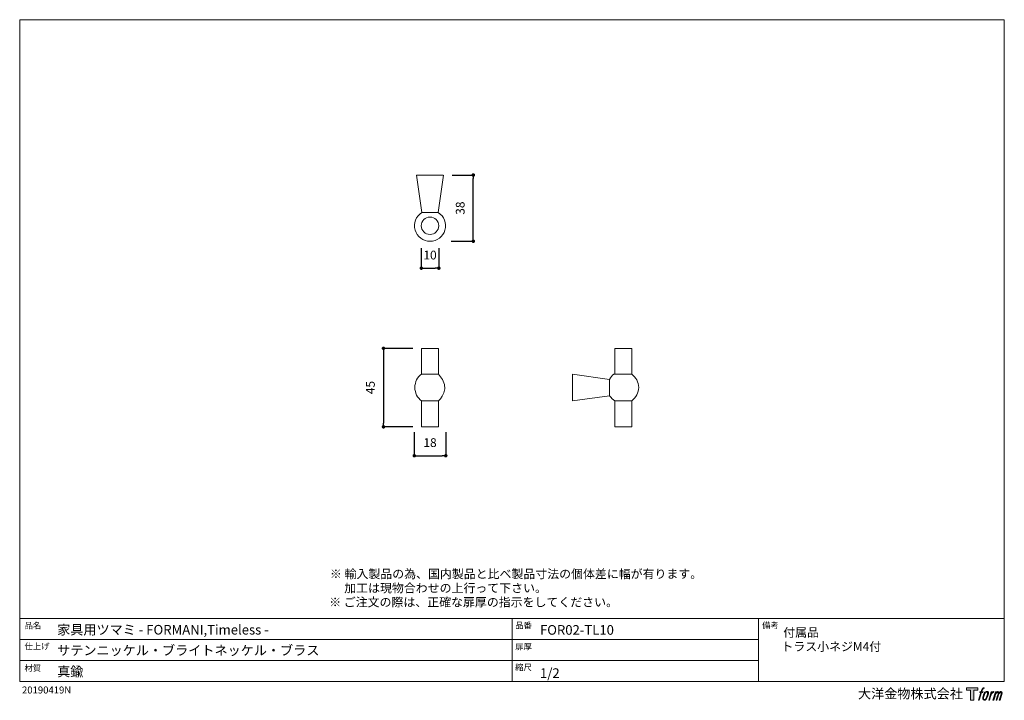
# Model space of a CAD drawing. Units: millimetres. Extents: x 15 to 579, y 15 to 405.
import ezdxf

# ---------------------------------------------------------------- set-up
doc = ezdxf.new("R2010")
doc.units = ezdxf.units.MM
doc.header["$LTSCALE"] = 0.5
doc.header["$PDMODE"] = 1
doc.header["$PDSIZE"] = -2
for name, color, linetype, lineweight in [('TFORMLOGO', 7, 'Continuous', 20), ('テンプレート', 7, 'Continuous', 20), ('モデル', 7, 'Continuous', 20), ('寸法', 7, 'Continuous', 13)]:
    doc.layers.add(name, color=color, linetype=linetype, lineweight=lineweight)
doc.styles.add('ＭＳ ゴシック', font='msgothic.ttc', dxfattribs={"bigfont": 'ＭＳ ゴシック'})
doc.dimstyles.new('tfrom線あり', dxfattribs={"dimtxt": 5, "dimasz": 2, "dimexe": 0, "dimexo": 5, "dimgap": 5, "dimtad": 1, "dimdec": 0, "dimzin": 11, "dimdsep": 46, "dimtxsty": 'ＭＳ ゴシック', "dimblk": 'DOT', "dimcen": 0, "dimazin": 0, "dimtfac": 1, "dimtdec": 1, "dimtix": 1, "dimtofl": 0, "dimtmove": 0, "dimatfit": 0, "dimldrblk": 'DOT', "dimfxl": 1, "dimfrac": 2, "dimtolj": 1, "dimtzin": 11, "dimarcsym": 0})

# ---------------------------------------------------------------- blocks, each defined once
blk = doc.blocks.new('block 5')
at = {"layer": 'TFORMLOGO', "true_color": 0x221814}
h = blk.add_hatch(color=250, dxfattribs=at)
h.dxf.hatch_style = 2
edge = h.paths.add_edge_path()
edge.add_spline(control_points=[(100.5, 166.7), (102, 167.1), (104, 166.8), (104, 166.8), (104, 166.8), (103, 163.9), (103, 163.9), (103, 163.9), (101.1, 164.4), (99.6, 163.2), (98.4, 162.3), (97.7, 159.8), (97.4, 158.9), (97.4, 158.9), (96.1, 154.9), (96.1, 154.9), (96.1, 154.9), (100.3, 154.9), (100.3, 154.9), (100.3, 154.9), (99.6, 152.4), (99.6, 152.4), (99.6, 152.4), (95.4, 152.4), (95.4, 152.4), (95.4, 152.4), (87.8, 127.8), (87.8, 127.8), (87.8, 127.8), (85.4, 127.8), (85.4, 127.8), (85.4, 127.8), (93, 152.4), (93, 152.4), (93, 152.4), (89.9, 152.4), (89.9, 152.4), (89.9, 152.4), (90.5, 154.9), (90.5, 154.9), (90.5, 154.9), (93.7, 154.9), (93.7, 154.9), (93.7, 154.9), (94.8, 158.4), (94.8, 158.4), (95.7, 161.3), (96.5, 162.8), (97.2, 164), (97.8, 165.2), (99.1, 166.3), (100.5, 166.7)], knot_values=[0, 0, 0, 0, 1, 1, 1, 2, 2, 2, 3, 3, 3, 4, 4, 4, 5, 5, 5, 6, 6, 6, 7, 7, 7, 8, 8, 8, 9, 9, 9, 10, 10, 10, 11, 11, 11, 12, 12, 12, 13, 13, 13, 14, 14, 14, 15, 15, 15, 16, 16, 16, 17, 17, 17, 17], degree=3, periodic=1)
h = blk.add_hatch(color=250, dxfattribs=at)
h.dxf.hatch_style = 2
edge = h.paths.add_edge_path()
edge.add_spline(control_points=[(101.6, 132.8), (101.6, 134.7), (102.2, 138.1), (103.7, 142.5), (105.8, 148.6), (107.1, 150.8), (108.2, 151.9), (109.7, 153.5), (111.9, 153.5), (112.5, 153.5), (113.4, 153.3), (114.7, 152.8), (114.7, 150.8), (114.8, 149.1), (114.3, 145.9), (112.6, 140.9), (110.6, 135.2), (109.5, 132.9), (108.5, 131.9), (106.7, 130.1), (104.8, 130.2), (104.5, 130.2), (104.2, 130.2), (101.6, 130.6), (101.6, 132.8)], knot_values=[0, 0, 0, 0, 1, 1, 1, 2, 2, 2, 3, 3, 3, 4, 4, 4, 5, 5, 5, 6, 6, 6, 7, 7, 7, 8, 8, 8, 8], degree=3, periodic=1)
edge = h.paths.add_edge_path()
edge.add_spline(control_points=[(106.3, 153.4), (104.8, 151.5), (103.7, 149.9), (101.9, 144.6), (100.3, 139.8), (99.2, 136.3), (99.1, 132), (98.9, 128.9), (100.9, 127.8), (103.7, 127.8), (104.9, 127.8), (108, 127.9), (110.2, 130.6), (111.7, 132.5), (113.2, 134.5), (115.1, 140.9), (116.6, 146.4), (117.7, 149.9), (117.6, 151.9), (117.6, 151.9), (117.6, 151.9), (117.6, 151.9), (117.1, 155.2), (114.7, 155.9), (113.3, 155.9), (112, 155.9), (108.3, 156.1), (106.3, 153.4)], knot_values=[0, 0, 0, 0, 1, 1, 1, 2, 2, 2, 3, 3, 3, 4, 4, 4, 5, 5, 5, 6, 6, 6, 7, 7, 7, 8, 8, 8, 9, 9, 9, 9], degree=3, periodic=1)
h = blk.add_hatch(color=250, dxfattribs=at)
h.dxf.hatch_style = 2
edge = h.paths.add_edge_path()
edge.add_spline(control_points=[(126.4, 154.8), (126.4, 154.8), (128.8, 154.8), (128.8, 154.8), (128.8, 154.8), (127.7, 151.3), (127.7, 151.3), (128.6, 152.3), (129.9, 153.6), (131, 154.3), (132.7, 155.3), (133.7, 155.4), (134.7, 155.4), (134.7, 155.4), (133.7, 152), (133.7, 152), (133, 152.3), (130.9, 151.8), (129.7, 150.9), (128.7, 150.1), (127.9, 149.5), (127, 147.8), (126.2, 146.2), (125.5, 143.5), (124.3, 139.7), (124.3, 139.7), (120.6, 127.8), (120.6, 127.8), (120.6, 127.8), (118.2, 127.8), (118.2, 127.8), (118.2, 127.8), (126.4, 154.8), (126.4, 154.8)], knot_values=[0, 0, 0, 0, 1, 1, 1, 2, 2, 2, 3, 3, 3, 4, 4, 4, 5, 5, 5, 6, 6, 6, 7, 7, 7, 8, 8, 8, 9, 9, 9, 10, 10, 10, 11, 11, 11, 11], degree=3, periodic=1)
h = blk.add_hatch(color=250, dxfattribs=at)
h.dxf.hatch_style = 2
edge = h.paths.add_edge_path()
edge.add_spline(control_points=[(139.9, 154.8), (139.9, 154.8), (142, 154.8), (142, 154.8), (142, 154.8), (141, 151.3), (141, 151.3), (141.9, 152.8), (142.7, 153.4), (143.9, 154.3), (145, 155.1), (146.3, 155.3), (147.2, 155.3), (148.4, 155.3), (149.5, 155.1), (150.1, 153.8), (150.5, 152.8), (150.5, 152.7), (150.4, 150.8), (151.6, 152.8), (152.4, 153.6), (153.9, 154.5), (155.4, 155.3), (156.3, 155.4), (157.4, 155.2), (158.9, 155), (159.9, 154.4), (160.4, 152.8), (160.9, 151.1), (160.6, 150.2), (160, 147.6), (159.7, 146.4), (159.3, 144.9), (158.7, 143.2), (158.7, 143.2), (153.9, 127.8), (153.9, 127.8), (153.9, 127.8), (151.4, 127.8), (151.4, 127.8), (151.4, 127.8), (155.6, 141.3), (155.6, 141.3), (156.5, 144.1), (157.1, 146.2), (157.4, 147.4), (157.8, 149.1), (158, 149.6), (157.8, 150.8), (157.6, 151.8), (157.1, 152.6), (156.1, 152.6), (155.1, 152.6), (154.3, 152.4), (153.2, 151.3), (152, 150.1), (151.1, 148.8), (150.3, 147.2), (149.6, 145.7), (148.9, 143.7), (148.1, 141.3), (148.1, 141.3), (143.9, 127.8), (143.9, 127.8), (143.9, 127.8), (141.5, 127.8), (141.5, 127.8), (141.5, 127.8), (146.3, 143.2), (146.3, 143.2), (146.8, 144.8), (147.2, 146.2), (147.5, 147.2), (147.9, 149), (148, 150.2), (147.7, 151.3), (147.4, 152.4), (146.8, 152.7), (145.9, 152.7), (145.1, 152.7), (144.3, 152.3), (143.5, 151.7), (142.3, 150.8), (141.9, 150.1), (141.4, 149.3), (140.6, 148.2), (140.3, 147.5), (139.7, 145.8), (139.1, 144.2), (138.5, 142.3), (138.1, 141), (138.1, 141), (133.9, 127.8), (133.9, 127.8), (133.9, 127.8), (131.4, 127.8), (131.4, 127.8), (131.4, 127.8), (139.9, 154.8), (139.9, 154.8)], knot_values=[0, 0, 0, 0, 1, 1, 1, 2, 2, 2, 3, 3, 3, 4, 4, 4, 5, 5, 5, 6, 6, 6, 7, 7, 7, 8, 8, 8, 9, 9, 9, 10, 10, 10, 11, 11, 11, 12, 12, 12, 13, 13, 13, 14, 14, 14, 15, 15, 15, 16, 16, 16, 17, 17, 17, 18, 18, 18, 19, 19, 19, 20, 20, 20, 21, 21, 21, 22, 22, 22, 23, 23, 23, 24, 24, 24, 25, 25, 25, 26, 26, 26, 27, 27, 27, 28, 28, 28, 29, 29, 29, 30, 30, 30, 31, 31, 31, 32, 32, 32, 33, 33, 33, 33], degree=3, periodic=1)
at = {"layer": 'TFORMLOGO', "lineweight": 0}
for points, knots in [([(100.5, 166.7), (102, 167.1), (104, 166.8), (104, 166.8), (104, 166.8), (103, 163.9), (103, 163.9), (103, 163.9), (101.1, 164.4), (99.6, 163.2), (98.4, 162.3), (97.7, 159.8), (97.4, 158.9), (97.4, 158.9), (96.1, 154.9), (96.1, 154.9), (96.1, 154.9), (100.3, 154.9), (100.3, 154.9), (100.3, 154.9), (99.6, 152.4), (99.6, 152.4), (99.6, 152.4), (95.4, 152.4), (95.4, 152.4), (95.4, 152.4), (87.8, 127.8), (87.8, 127.8), (87.8, 127.8), (85.4, 127.8), (85.4, 127.8), (85.4, 127.8), (93, 152.4), (93, 152.4), (93, 152.4), (89.9, 152.4), (89.9, 152.4), (89.9, 152.4), (90.5, 154.9), (90.5, 154.9), (90.5, 154.9), (93.7, 154.9), (93.7, 154.9), (93.7, 154.9), (94.8, 158.4), (94.8, 158.4), (95.7, 161.3), (96.5, 162.8), (97.2, 164), (97.8, 165.2), (99.1, 166.3), (100.5, 166.7)], [0, 0, 0, 0, 1, 1, 1, 2, 2, 2, 3, 3, 3, 4, 4, 4, 5, 5, 5, 6, 6, 6, 7, 7, 7, 8, 8, 8, 9, 9, 9, 10, 10, 10, 11, 11, 11, 12, 12, 12, 13, 13, 13, 14, 14, 14, 15, 15, 15, 16, 16, 16, 17, 17, 17, 17]), ([(106.3, 153.4), (104.8, 151.5), (103.7, 149.9), (101.9, 144.6), (100.3, 139.8), (99.2, 136.3), (99.1, 132), (98.9, 128.9), (100.9, 127.8), (103.7, 127.8), (104.9, 127.8), (108, 127.9), (110.2, 130.6), (111.7, 132.5), (113.2, 134.5), (115.1, 140.9), (116.6, 146.4), (117.7, 149.9), (117.6, 151.9), (117.6, 151.9), (117.6, 151.9), (117.6, 151.9), (117.1, 155.2), (114.7, 155.9), (113.3, 155.9), (112, 155.9), (108.3, 156.1), (106.3, 153.4)], [0, 0, 0, 0, 1, 1, 1, 2, 2, 2, 3, 3, 3, 4, 4, 4, 5, 5, 5, 6, 6, 6, 7, 7, 7, 8, 8, 8, 9, 9, 9, 9]), ([(101.6, 132.8), (101.6, 134.7), (102.2, 138.1), (103.7, 142.5), (105.8, 148.6), (107.1, 150.8), (108.2, 151.9), (109.7, 153.5), (111.9, 153.5), (112.5, 153.5), (113.4, 153.3), (114.7, 152.8), (114.7, 150.8), (114.8, 149.1), (114.3, 145.9), (112.6, 140.9), (110.6, 135.2), (109.5, 132.9), (108.5, 131.9), (106.7, 130.1), (104.8, 130.2), (104.5, 130.2), (104.2, 130.2), (101.6, 130.6), (101.6, 132.8)], [0, 0, 0, 0, 1, 1, 1, 2, 2, 2, 3, 3, 3, 4, 4, 4, 5, 5, 5, 6, 6, 6, 7, 7, 7, 8, 8, 8, 8]), ([(126.4, 154.8), (126.4, 154.8), (128.8, 154.8), (128.8, 154.8), (128.8, 154.8), (127.7, 151.3), (127.7, 151.3), (128.6, 152.3), (129.9, 153.6), (131, 154.3), (132.7, 155.3), (133.7, 155.4), (134.7, 155.4), (134.7, 155.4), (133.7, 152), (133.7, 152), (133, 152.3), (130.9, 151.8), (129.7, 150.9), (128.7, 150.1), (127.9, 149.5), (127, 147.8), (126.2, 146.2), (125.5, 143.5), (124.3, 139.7), (124.3, 139.7), (120.6, 127.8), (120.6, 127.8), (120.6, 127.8), (118.2, 127.8), (118.2, 127.8), (118.2, 127.8), (126.4, 154.8), (126.4, 154.8)], [0, 0, 0, 0, 1, 1, 1, 2, 2, 2, 3, 3, 3, 4, 4, 4, 5, 5, 5, 6, 6, 6, 7, 7, 7, 8, 8, 8, 9, 9, 9, 10, 10, 10, 11, 11, 11, 11]), ([(139.9, 154.8), (139.9, 154.8), (142, 154.8), (142, 154.8), (142, 154.8), (141, 151.3), (141, 151.3), (141.9, 152.8), (142.7, 153.4), (143.9, 154.3), (145, 155.1), (146.3, 155.3), (147.2, 155.3), (148.4, 155.3), (149.5, 155.1), (150.1, 153.8), (150.5, 152.8), (150.5, 152.7), (150.4, 150.8), (151.6, 152.8), (152.4, 153.6), (153.9, 154.5), (155.4, 155.3), (156.3, 155.4), (157.4, 155.2), (158.9, 155), (159.9, 154.4), (160.4, 152.8), (160.9, 151.1), (160.6, 150.2), (160, 147.6), (159.7, 146.4), (159.3, 144.9), (158.7, 143.2), (158.7, 143.2), (153.9, 127.8), (153.9, 127.8), (153.9, 127.8), (151.4, 127.8), (151.4, 127.8), (151.4, 127.8), (155.6, 141.3), (155.6, 141.3), (156.5, 144.1), (157.1, 146.2), (157.4, 147.4), (157.8, 149.1), (158, 149.6), (157.8, 150.8), (157.6, 151.8), (157.1, 152.6), (156.1, 152.6), (155.1, 152.6), (154.3, 152.4), (153.2, 151.3), (152, 150.1), (151.1, 148.8), (150.3, 147.2), (149.6, 145.7), (148.9, 143.7), (148.1, 141.3), (148.1, 141.3), (143.9, 127.8), (143.9, 127.8), (143.9, 127.8), (141.5, 127.8), (141.5, 127.8), (141.5, 127.8), (146.3, 143.2), (146.3, 143.2), (146.8, 144.8), (147.2, 146.2), (147.5, 147.2), (147.9, 149), (148, 150.2), (147.7, 151.3), (147.4, 152.4), (146.8, 152.7), (145.9, 152.7), (145.1, 152.7), (144.3, 152.3), (143.5, 151.7), (142.3, 150.8), (141.9, 150.1), (141.4, 149.3), (140.6, 148.2), (140.3, 147.5), (139.7, 145.8), (139.1, 144.2), (138.5, 142.3), (138.1, 141), (138.1, 141), (133.9, 127.8), (133.9, 127.8), (133.9, 127.8), (131.4, 127.8), (131.4, 127.8), (131.4, 127.8), (139.9, 154.8), (139.9, 154.8)], [0, 0, 0, 0, 1, 1, 1, 2, 2, 2, 3, 3, 3, 4, 4, 4, 5, 5, 5, 6, 6, 6, 7, 7, 7, 8, 8, 8, 9, 9, 9, 10, 10, 10, 11, 11, 11, 12, 12, 12, 13, 13, 13, 14, 14, 14, 15, 15, 15, 16, 16, 16, 17, 17, 17, 18, 18, 18, 19, 19, 19, 20, 20, 20, 21, 21, 21, 22, 22, 22, 23, 23, 23, 24, 24, 24, 25, 25, 25, 26, 26, 26, 27, 27, 27, 28, 28, 28, 29, 29, 29, 30, 30, 30, 31, 31, 31, 32, 32, 32, 33, 33, 33, 33])]:
    blk.add_open_spline(points, degree=3, knots=knots, dxfattribs=at)
blk = doc.blocks.new('block 4')
at = {"layer": 'TFORMLOGO', "true_color": 0x221814}
h = blk.add_hatch(color=250, dxfattribs=at)
h.dxf.hatch_style = 2
h.paths.add_polyline_path([(83.8, 167.6), (83.8, 159.8), (71.4, 159.8), (71.4, 127.8), (60.4, 127.8), (60.4, 159.8), (48.2, 159.8), (48.2, 167.6)])
at = {"layer": 'TFORMLOGO', "lineweight": 0}
blk.add_lwpolyline([(83.8, 167.6), (83.8, 159.8), (71.4, 159.8), (71.4, 127.8), (60.4, 127.8), (60.4, 159.8), (48.2, 159.8), (48.2, 167.6), (83.8, 167.6)], dxfattribs=at)
at = {"layer": 'TFORMLOGO'}
blk.add_blockref('block 5', (0, 0), dxfattribs=at)
blk = doc.blocks.new('block 3')
at = {"layer": 'TFORMLOGO'}
blk.add_blockref('block 4', (0, 0), dxfattribs=at)
blk = doc.blocks.new('block 2')
at = {"layer": 'TFORMLOGO'}
blk.add_blockref('block 3', (0, 0), dxfattribs=at)
blk = doc.blocks.new('名称未設定-1')
at = {"layer": 'TFORMLOGO'}
blk.add_blockref('block 2', (0, 0), dxfattribs=at)
blk = doc.blocks.new('_DOT')
at = {"color": 0, "linetype": 'ByBlock', "lineweight": -2}
blk.add_line((-0.5, 0), (-1, 0), dxfattribs=at)
at = {"color": 0, "linetype": 'ByBlock', "lineweight": -2, "const_width": 0.5}
blk.add_lwpolyline([(-0.25, 0, 1), (0.25, 0, 1)], format="xyb", close=True, dxfattribs=at)
blk = doc.blocks.new('*D132')
at = {"layer": 'Defpoints', "color": 0}
for p in [(245.25, 216.75), (223.47, 171.88), (245.25, 171.88)]:
    blk.add_point(p, dxfattribs=at)
at = {"layer": '寸法', "color": 0, "lineweight": -2}
for p, q in [((240.25, 216.75), (223.47, 216.75)), ((223.47, 214.75), (223.47, 173.88)), ((240.25, 171.88), (223.47, 171.88))]:
    blk.add_line(p, q, dxfattribs=at)
at = {"layer": '寸法', "color": 0, "lineweight": -2, "xscale": 2, "yscale": 2, "zscale": 2}
for p, rotation in [((223.47, 216.75), 90), ((223.47, 171.88), 270)]:
    blk.add_blockref('_DOT', p, dxfattribs=dict(at, rotation=rotation))
at = {"layer": '寸法', "color": 0, "insert": (215.97, 194.31), "char_height": 5, "attachment_point": 5, "rotation": 90, "style": 'ＭＳ ゴシック'}
blk.add_mtext('\\A1;45', dxfattribs=at)
blk = doc.blocks.new('*D133')
at = {"layer": 'Defpoints', "color": 0}
for p in [(257.73, 315.86), (274.87, 315.86), (257.18, 278)]:
    blk.add_point(p, dxfattribs=at)
at = {"layer": '寸法', "color": 0, "lineweight": -2}
for p, q in [((262.73, 315.86), (274.87, 315.86)), ((274.87, 280), (274.87, 313.86)), ((262.18, 278), (274.87, 278))]:
    blk.add_line(p, q, dxfattribs=at)
at = {"layer": '寸法', "color": 0, "lineweight": -2, "xscale": 2, "yscale": 2, "zscale": 2}
for p, rotation in [((274.87, 315.86), 90), ((274.87, 278), 270)]:
    blk.add_blockref('_DOT', p, dxfattribs=dict(at, rotation=rotation))
at = {"layer": '寸法', "color": 0, "insert": (267.37, 296.93), "char_height": 5, "attachment_point": 5, "rotation": 90, "style": 'ＭＳ ゴシック'}
blk.add_mtext('\\A1;38', dxfattribs=at)
blk = doc.blocks.new('*D135')
at = {"layer": 'Defpoints', "color": 0}
for p in [(245.11, 279.02), (255.11, 279.02), (255.11, 262.6)]:
    blk.add_point(p, dxfattribs=at)
at = {"layer": '寸法', "color": 0, "lineweight": -2}
for p, q in [((245.11, 274.02), (245.11, 262.6)), ((255.11, 274.02), (255.11, 262.6)), ((247.11, 262.6), (253.11, 262.6))]:
    blk.add_line(p, q, dxfattribs=at)
at = {"layer": '寸法', "color": 0, "lineweight": -2, "xscale": 2, "yscale": 2, "zscale": 2, "rotation": 180}
blk.add_blockref('_DOT', (245.11, 262.6), dxfattribs=at)
at = {"layer": '寸法', "color": 0, "lineweight": -2, "xscale": 2, "yscale": 2, "zscale": 2}
blk.add_blockref('_DOT', (255.11, 262.6), dxfattribs=at)
at = {"layer": '寸法', "color": 0, "insert": (250.11, 270.1), "char_height": 5, "attachment_point": 5, "style": 'ＭＳ ゴシック'}
blk.add_mtext('\\A1;10', dxfattribs=at)
blk = doc.blocks.new('*D137')
at = {"layer": 'Defpoints', "color": 0}
for p in [(241.11, 173.84), (259.11, 173.84), (259.11, 155.35)]:
    blk.add_point(p, dxfattribs=at)
at = {"layer": '寸法', "color": 0, "lineweight": -2}
for p, q in [((241.11, 168.84), (241.11, 155.35)), ((259.11, 168.84), (259.11, 155.35)), ((243.11, 155.35), (257.11, 155.35))]:
    blk.add_line(p, q, dxfattribs=at)
at = {"layer": '寸法', "color": 0, "lineweight": -2, "xscale": 2, "yscale": 2, "zscale": 2, "rotation": 180}
blk.add_blockref('_DOT', (241.11, 155.35), dxfattribs=at)
at = {"layer": '寸法', "color": 0, "lineweight": -2, "xscale": 2, "yscale": 2, "zscale": 2}
blk.add_blockref('_DOT', (259.11, 155.35), dxfattribs=at)
at = {"layer": '寸法', "color": 0, "insert": (250.11, 162.85), "char_height": 5, "attachment_point": 5, "style": 'ＭＳ ゴシック'}
blk.add_mtext('\\A1;18', dxfattribs=at)

msp = doc.modelspace()

# ---------------------------------------------------------------- linework, layer by layer
at = {"layer": 'テンプレート'}
for p, q in [((15.31, 210), (15.31, 404.69)), ((297, 404.69), (15.31, 404.69)), ((297, 404.69), (578.69, 404.69)), ((578.69, 210), (578.69, 404.69)), ((15.31, 210), (15.31, 26.22)), ((578.69, 210), (578.69, 26.22)), ((578.69, 62.22), (15.31, 62.22)), ((15.31, 62.22), (15.31, 26.22)), ((297, 62.22), (297, 26.22)), ((438, 62.22), (438, 26.22)), ((578.69, 62.22), (578.69, 26.22)), ((438, 50.16), (15.31, 50.16)), ((438, 38.28), (15.31, 38.28)), ((15.31, 26.22), (578.69, 26.22))]:
    msp.add_line(p, q, dxfattribs=at)
at = {"layer": 'モデル'}
for p, q in [((245.43, 294.38), (242.42, 315.86)), ((242.42, 315.86), (257.66, 315.86)), ((254.8, 294.38), (257.8, 315.86)), ((245.43, 294.38), (254.8, 294.38)), ((355.75, 201.93), (355.75, 216.75)), ((355.75, 216.75), (365.48, 216.75)), ((365.48, 201.93), (365.48, 216.75)), ((355.75, 171.88), (355.75, 186.69)), ((365.48, 171.88), (365.48, 186.69)), ((365.48, 171.88), (355.75, 171.88))]:
    msp.add_line(p, q, dxfattribs=at)
for points in [[(245.25, 201.93), (245.25, 216.75)], [(245.25, 216.75), (254.98, 216.75)], [(254.98, 201.93), (254.98, 216.75)], [(245.25, 201.93), (254.98, 201.93)], [(254.98, 201.93), (254.98, 201.93)], [(352.78, 198.97), (331.62, 201.93)], [(352.78, 198.97), (352.78, 189.66), (331.62, 186.69), (331.62, 201.93)], [(355.32, 201.93), (365.48, 201.93)], [(245.25, 171.88), (245.25, 186.69)], [(254.98, 186.69), (245.25, 186.69)], [(254.98, 171.88), (254.98, 186.69)], [(254.98, 186.69), (254.98, 186.69)], [(365.48, 186.69), (355.75, 186.69)], [(254.98, 171.88), (245.25, 171.88)]]:
    msp.add_lwpolyline(points, dxfattribs=at)
msp.add_circle((250.11, 286.86), 5, dxfattribs=at)
msp.add_arc((250.11, 286.86), 8.86, 121.9076, 58.0924, dxfattribs=at)
for points in [[(245.25, 202.06), (242.86, 200.33), (241.43, 197.45), (241.43, 194.38), (241.43, 191.3), (242.86, 188.42), (245.25, 186.69)], [(365.48, 186.69), (367.98, 188.56), (369.48, 191.39), (369.48, 194.4), (369.48, 197.42), (367.98, 200.24), (365.48, 201.93)]]:
    msp.add_open_spline(points, degree=3, knots=[0, 0, 0, 0, 1, 1, 1, 2, 2, 2, 2], dxfattribs=at)
for points in [[(254.98, 201.93), (263.03, 193.89), (254.98, 186.72), (254.98, 186.72)], [(355.32, 201.93), (354.27, 201.22), (353.37, 200.29), (352.78, 198.97)], [(352.78, 189.66), (353.8, 188.34), (354.69, 187.41), (355.75, 186.69)]]:
    msp.add_open_spline(points, degree=3, dxfattribs=at)

# ---------------------------------------------------------------- block references
at = {"layer": 'テンプレート', "xscale": 0.180975, "yscale": 0.180975, "zscale": 0.180975}
msp.add_blockref('名称未設定-1', (548.39, -7.64), dxfattribs=at)

# ---------------------------------------------------------------- texts
at = {"layer": 'TFORMLOGO', "insert": (16.63, 23.38), "char_height": 4, "attachment_point": 1, "style": 'ＭＳ ゴシック'}
msp.add_mtext('{20190419N}', dxfattribs=at)
at = {"layer": 'テンプレート', "style": 'ＭＳ ゴシック'}
for s, height, p in [('※ 輸入製品の為、国内製品と比べ製品寸法の個体差に幅が有ります。', 5, (192.84, 85.28)), ('\u3000 加工は現物合わせの上行って下さい。', 5, (192.66, 77.18)), ('※ ご注文の際は、正確な扉厚の指示をしてください。', 5, (192.4, 69.12)), ('品名', 3.5, (18.06, 56.51)), ('家具用ツマミ - FORMANI,Timeless -', 5.5, (36.75, 53.09)), ('品番', 3.5, (298.82, 56.59)), ('FOR02-TL10', 5.5, (313.02, 52.98)), ('備考', 3.5, (440.09, 56.59)), ('付属品', 5, (452.19, 51.79)), ('仕上げ', 3.5, (18.06, 44.65)), ('サテンニッケル・ブライトネッケル・ブラス', 5.5, (36.75, 41.29)), ('扉厚', 3.5, (298.82, 44.53)), ('トラス小ネジM4付', 5, (451.16, 43.73)), ('材質', 3.5, (18.06, 32.17)), ('真鍮', 5.5, (36.75, 29.19)), ('縮尺', 3.5, (298.8, 32.62)), ('1/2', 5.5, (313.02, 28.29)), ('大洋金物株式会社  ', 5.5, (494.97, 16.52))]:
    msp.add_text(s, height=height, dxfattribs=at).set_placement(p)

# ---------------------------------------------------------------- dimensions: what is measured, and where the dimension line sits
at = {"layer": '寸法'}
for base, p1, p2, angle, picture, middle in [((274.87, 315.86), (257.18, 278), (257.73, 315.86), 270, '*D133', (274.87, 296.93)), ((223.47, 171.88), (245.25, 216.75), (245.25, 171.88), 90, '*D132', (223.47, 194.31))]:
    dim = msp.add_linear_dim(base=base, p1=p1, p2=p2, angle=angle, dimstyle='tfrom線あり', override={"dimpost": '<>'}, dxfattribs=at)
    dim.commit()
    dim.dimension.update_dxf_attribs({"geometry": picture, "text_midpoint": middle, "dimtype": 160})
dim = msp.add_linear_dim(base=(255.11, 262.6), p1=(245.11, 279.02), p2=(255.11, 279.02), dimstyle='tfrom線あり', override={"dimpost": '<>'}, dxfattribs=at)
dim.commit()
dim.dimension.update_dxf_attribs({"geometry": '*D135', "text_midpoint": (250.11, 262.6), "dimtype": 160})
dim = msp.add_linear_dim(base=(259.11, 155.35), p1=(241.11, 173.84), p2=(259.11, 173.84), dimstyle='tfrom線あり', override={"dimpost": '<>'}, dxfattribs=at)
dim.commit()
dim.dimension.update_dxf_attribs({"geometry": '*D137', "text_midpoint": (250.11, 162.85)})

doc.saveas('drawing.dxf')
